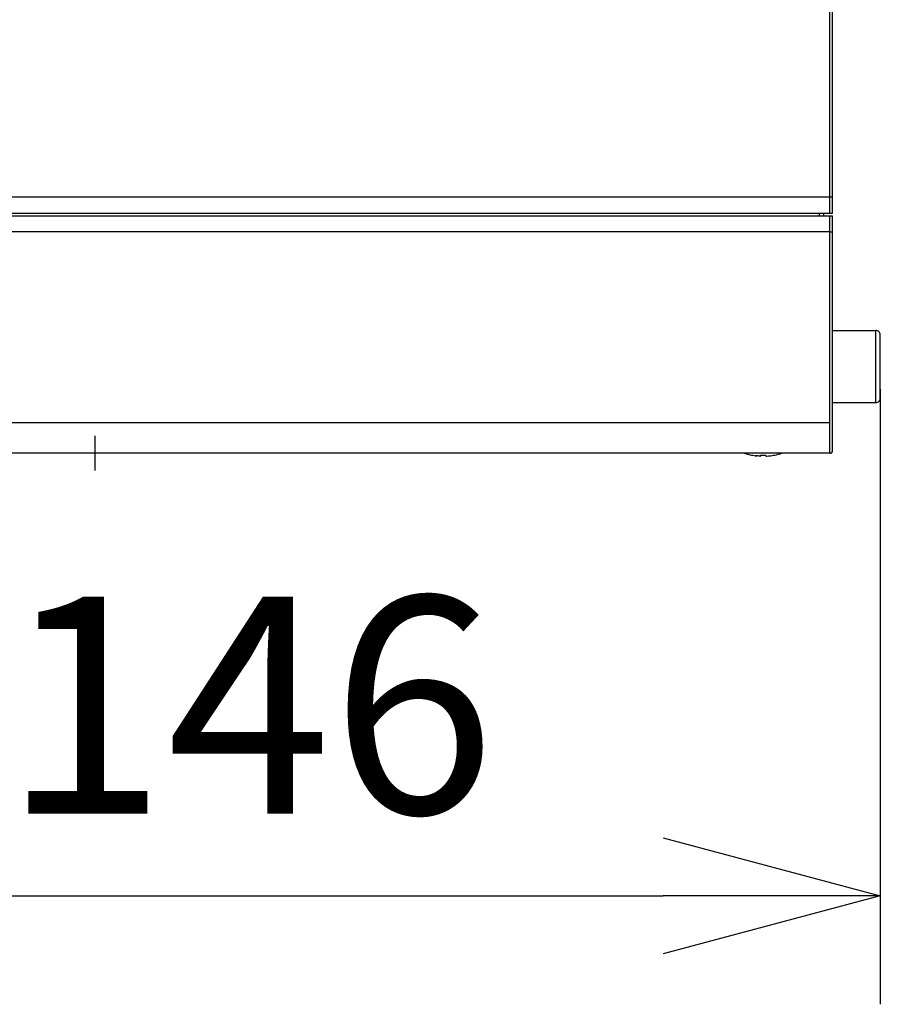
# Model space of a CAD drawing. Units: millimetres. Extents: x 1247 to 1383, y 378 to 497.
# Drawn here: x 1330 to 1340, y 451 to 463 of the extents above; entities that cross this region are included whole.
import ezdxf

# ---------------------------------------------------------------- set-up
doc = ezdxf.new("R2010")
doc.units = ezdxf.units.MM
doc.linetypes.add('CENTER2', pattern=[28.575, 19.05, -3.175, 3.175, -3.175])
doc.layers.add('GAIKEI', color=7, linetype='Continuous')
doc.layers.add('SUNPO', color=3, linetype='Continuous')
doc.styles.get("Standard").update_dxf_attribs({"font": 'monotxt.shx', "bigfont": 'bigfont.shx'})
doc.dimstyles.get("Standard").update_dxf_attribs({"dimscale": 0, "dimtxt": 2.5, "dimasz": 2.5, "dimexe": 1.25, "dimexo": 0.625, "dimtad": 1, "dimdec": 8, "dimtxsty": 'Standard', "dimblk": 'OPEN30', "dimcen": 2.5, "dimadec": 8, "dimazin": 2, "dimtfac": 1, "dimtdec": 8, "dimtmove": 0, "dimatfit": 3, "dimldrblk": 'OPEN30', "dimfxl": 1, "dimfrac": 2, "dimarcsym": 0})

# ---------------------------------------------------------------- blocks, each defined once
blk = doc.blocks.new('_Open30')
at = {"color": 0, "linetype": 'ByBlock', "lineweight": -2}
for p, q in [((-1, 0.2679), (0, 0)), ((0, 0), (-1, -0.2679)), ((0, 0), (-1, 0))]:
    blk.add_line(p, q, dxfattribs=at)
blk = doc.blocks.new('*D5')
at = {"layer": 'Defpoints', "color": 0}
for p in [(1340.05, 459.19), (1325.5, 458.575), (1340.05, 452.725)]:
    blk.add_point(p, dxfattribs=at)
at = {"layer": 'SUNPO', "color": 0, "lineweight": -2}
for p, q in [((1340.05, 458.565), (1340.05, 451.475)), ((1325.5, 457.95), (1325.5, 451.475)), ((1328, 452.725), (1337.55, 452.725))]:
    blk.add_line(p, q, dxfattribs=at)
at = {"layer": 'SUNPO', "color": 0, "lineweight": -2, "xscale": 2.5, "yscale": 2.5, "zscale": 2.5, "rotation": 180}
blk.add_blockref('_Open30', (1325.5, 452.725), dxfattribs=at)
at = {"layer": 'SUNPO', "color": 0, "lineweight": -2, "xscale": 2.5, "yscale": 2.5, "zscale": 2.5}
blk.add_blockref('_Open30', (1340.05, 452.725), dxfattribs=at)
at = {"layer": 'SUNPO', "color": 0, "insert": (1332.775, 454.6), "char_height": 2.5, "attachment_point": 5}
blk.add_mtext('146', dxfattribs=at)

msp = doc.modelspace()

# ---------------------------------------------------------------- linework, layer by layer
at = {"layer": 'GAIKEI', "color": 1}
for points in [[(1339.4700012, 460.59029397), (1339.4700012, 463.32529457)], [(1339.4700012, 460.77529457), (1325.5799988, 460.77529457)], [(1325.55, 460.59029397), (1339.3986938, 460.59029397)], [(1325.55, 460.56029517), (1339.4, 460.56029517)], [(1339.3500488, 460.56029517), (1339.3487366, 460.59029397)], [(1339.4700012, 457.82529457), (1339.4700012, 460.56029517)], [(1339.4700012, 460.37529457), (1325.5799988, 460.37529457)], [(1339.5, 459.24029397), (1340, 459.24029397)], [(1340, 458.41029517), (1340, 459.24029397)], [(1340.05, 458.46029517), (1340.05, 459.19029397)], [(1339.5, 458.41029517), (1340, 458.41029517)], [(1339.4700012, 458.17529457), (1325.5799988, 458.17529457)], [(1338.5650024, 457.80393377), (1338.5650024, 457.80461437)], [(1338.6299988, 457.79460457), (1338.6110229, 457.79685827)], [(1338.6700012, 457.79460457), (1338.6699707, 457.79443827), (1338.6697632, 457.79417277), (1338.6694458, 457.79396827), (1338.6685913, 457.79365397), (1338.6663147, 457.79323587), (1338.6610718, 457.79290927), (1338.6392761, 457.79375157), (1338.6299988, 457.79460457)], [(1338.6582825, 457.79287877), (1338.665686, 457.79317327), (1338.6687622, 457.79370277), (1338.669519, 457.79400797), (1338.6697937, 457.79420327), (1338.6699707, 457.79445047), (1338.6700012, 457.79460457)], [(1338.6700012, 457.79460457), (1338.6700012, 457.80461437)], [(1338.7299988, 457.79460457), (1338.7299988, 457.80461437)], [(1338.7299988, 457.79460457), (1338.7300293, 457.79443827), (1338.7302368, 457.79417277), (1338.7305542, 457.79396827), (1338.7314087, 457.79365397), (1338.7336853, 457.79323587), (1338.7389282, 457.79290927), (1338.7607239, 457.79375157), (1338.7700012, 457.79460457)], [(1338.7700012, 457.79460457), (1338.7897522, 457.79696207)], [(1338.8349976, 457.80393377), (1338.8349976, 457.80461437)]]:
    msp.add_lwpolyline(points, dxfattribs=at)
at = {"layer": 'GAIKEI', "color": 7}
for points in [[(1339.5, 460.59029397), (1339.5, 463.29529427)], [(1339.3986938, 460.59029397), (1339.5, 460.59029397)], [(1339.4, 460.56029517), (1339.3986938, 460.59029397)], [(1339.4, 460.56029517), (1339.5, 460.56029517)], [(1339.5, 457.85529487), (1339.5, 460.56029517)], [(1339.4700012, 457.82529457), (1325.5799988, 457.82529457)]]:
    msp.add_lwpolyline(points, dxfattribs=at)
at = {"layer": 'GAIKEI', "color": 1}
for points in [[(1340.05, 459.19029397, 0.4142135777), (1340, 459.24029397)], [(1340, 458.41029517, 0.4142135777), (1340.05, 458.46029517)], [(1338.48547002, 457.82529708, 0.0305300092), (1338.5649998, 457.80393411)], [(1338.83500022, 457.80393411, 0.0305299786), (1338.91452992, 457.82529706)], [(1338.56500093, 457.80461386, 0.0244002763), (1338.63000092, 457.79460447)], [(1338.66999841, 457.8046141, 0.0113445028), (1338.6999984, 457.80393327)], [(1338.70000155, 457.80393327, 0.0113445028), (1338.73000154, 457.8046141)], [(1338.73174632, 457.79354187, 0.0486489824), (1338.74171816, 457.79290638)], [(1338.76999909, 457.79460447, 0.0244002807), (1338.8349991, 457.80461386)]]:
    msp.add_lwpolyline(points, format="xyb", dxfattribs=at)
at = {"layer": 'GAIKEI', "color": 9, "linetype": 'CENTER2', "ltscale": 0.1}
msp.add_lwpolyline([(1331, 458.02529457), (1331, 457.62529457)], dxfattribs=at)
at = {"layer": 'GAIKEI', "color": 7}
msp.add_lwpolyline([(1339.4700012, 457.82529487, 0.4142135777), (1339.5000012, 457.85529487)], format="xyb", dxfattribs=at)
at = {"layer": 'GAIKEI', "color": 1}
for centre, start_param, end_param in [((1339.4700012, 460.77398537), 0, 1.5707963268), ((1339.4700012, 460.37660377), 4.7123889804, 6.2831853072)]:
    msp.add_ellipse(centre, major_axis=(0.02999878, 0), ratio=0.043619, start_param=start_param, end_param=end_param, dxfattribs=at)

# ---------------------------------------------------------------- dimensions: what is measured, and where the dimension line sits
at = {"layer": 'SUNPO'}
dim = msp.add_linear_dim(base=(1340.05, 452.72529457), p1=(1325.5, 458.57529457), p2=(1340.05, 459.19029397), text='146', dimstyle='Standard', override={"dimscale": 1}, dxfattribs=at)
dim.commit()
dim.dimension.update_dxf_attribs({"geometry": '*D5', "text_midpoint": (1332.775, 452.72529457), "dimtype": 128})

doc.saveas('drawing.dxf')
